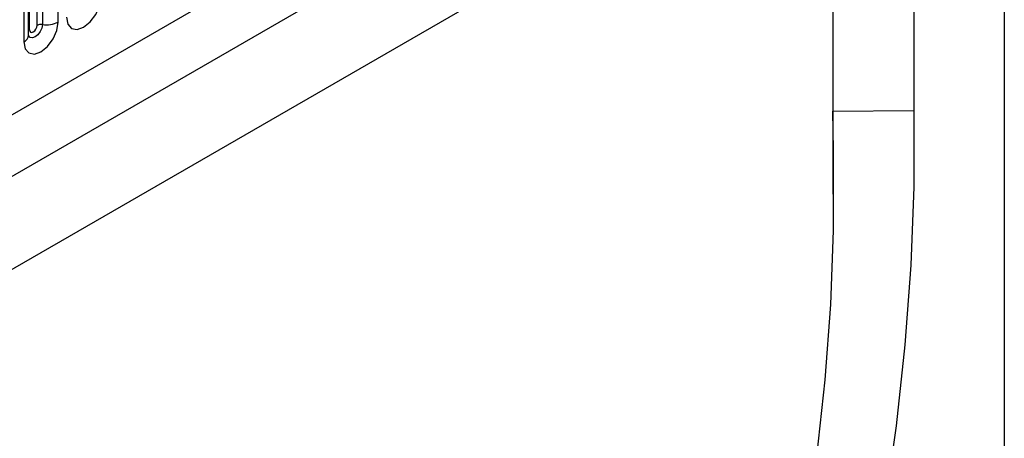
# Model space of a CAD drawing. Units: millimetres. Extents: x 0 to 420, y 0 to 297.
# Drawn here: x 146 to 161, y 66 to 72 of the extents above; entities that cross this region are included whole.
import ezdxf

# ---------------------------------------------------------------- set-up
doc = ezdxf.new("R2010")
doc.units = ezdxf.units.MM

msp = doc.modelspace()

# ---------------------------------------------------------------- linework, layer by layer
at = {"color": 7, "linetype": 'Continuous', "lineweight": 25}
for p, q in [((160.8907, 81.8004), (160.8907, 59.4271)), ((159.5006, 77.8447), (140.4795, 66.864)), ((159.5006, 77.8447), (159.5006, 70.8728)), ((105.5853, 47.6686), (157.2116, 77.4718)), ((158.2632, 77.1302), (140.4795, 66.8639)), ((158.2632, 75.7014), (141.7169, 66.1494)), ((146.0562, 72.1785), (146.0562, 75.7168)), ((146.1367, 75.7293), (146.1367, 72.1909)), ((146.3781, 72.2283), (146.3781, 75.7666)), ((158.2632, 75.7014), (158.2632, 70.1414)), ((145.9253, 72.0266), (145.9253, 75.565)), ((145.9383, 72.1104), (145.9383, 75.6488)), ((145.852, 75.4629), (145.852, 71.9246)), ((158.2632, 70.8643), (159.5006, 70.8728)), ((158.2694, 70.2616), (158.2632, 70.8643)), ((158.2694, 69.5472), (158.2694, 70.2616))]:
    msp.add_line(p, q, dxfattribs=at)
at = {"color": 7, "linetype": 'Continuous', "lineweight": 25, "flags": 128}
for points in [[(146.5061, 72.3021), (146.5261, 72.1975), (146.5832, 72.1318), (146.6685, 72.1153), (146.7692, 72.1502), (146.8698, 72.2315), (146.9552, 72.3466), (147.0122, 72.4781), (147.0322, 72.6059)], [(145.852, 71.9246), (145.8721, 71.8199), (145.9291, 71.7542), (146.0144, 71.7377), (146.1151, 71.7727), (146.2158, 71.8539), (146.3011, 71.969), (146.3581, 72.1005), (146.3781, 72.2283)], [(145.9383, 72.1104), (145.9428, 72.087), (145.9556, 72.0723), (145.9747, 72.0686), (145.9972, 72.0764), (146.0198, 72.0946), (146.0389, 72.1204), (146.0517, 72.1498), (146.0562, 72.1785)], [(159.5006, 70.8728), (159.5017, 69.6986), (159.4571, 68.4992), (159.367, 67.277), (159.2314, 66.0345), (159.0508, 64.7741), (158.8254, 63.4984), (158.5558, 62.21), (158.2424, 60.9114), (157.8859, 59.6053), (157.4869, 58.2943), (157.0464, 56.9811), (156.5652, 55.6683), (156.0443, 54.3584), (155.4846, 53.0543), (154.8874, 51.7585), (154.2539, 50.4736)], [(158.2632, 70.1414), (158.2648, 69.0303), (158.2232, 67.8952), (158.1383, 66.7385), (158.0105, 65.5625), (157.8399, 64.3695), (157.6269, 63.162), (157.3719, 61.9424), (157.0754, 60.7132), (156.7381, 59.4769), (156.3606, 58.2359), (155.9437, 56.9927), (155.4881, 55.75), (154.995, 54.5101), (154.4651, 53.2756), (153.8997, 52.049), (153.2998, 50.8327)]]:
    msp.add_lwpolyline(points, dxfattribs=at)
at = {"color": 8, "linetype": 'Continuous', "lineweight": 25, "flags": 128}
for points in [[(146.1367, 72.1909), (146.1283, 72.1375), (146.1045, 72.0825), (146.0688, 72.0344), (146.0267, 72.0005), (145.9846, 71.9858), (145.949, 71.9928), (145.9251, 72.0202), (145.9239, 72.023)], [(145.9253, 72.1007), (145.9311, 72.1057), (145.9383, 72.1104)]]:
    msp.add_lwpolyline(points, dxfattribs=at)
at = {"color": 7, "linetype": 'Continuous', "lineweight": 25}
for centre, radius, start, end in [((146.115, 72.0648), 0.1279, 80.2289, 117.35717), ((146.2018, 72.5691), 0.3838, 260.2289, 297.35717)]:
    msp.add_arc(centre, radius, start, end, dxfattribs=at)
at = {"color": 8, "linetype": 'Continuous', "lineweight": 25}
msp.add_arc((145.7996, 72.0395), 0.1263, 294.52506, 354.1548, dxfattribs=at)
at = {"color": 7, "linetype": 'Continuous', "lineweight": 25}
msp.add_open_spline([(145.9253, 72.0192), (145.9255, 72.0186), (145.9261, 72.0164), (145.9256, 72.0224), (145.9253, 72.0266)], degree=3, knots=[0, 0, 0, 0, 0.30511303, 1, 1, 1, 1], dxfattribs=at)

doc.saveas('drawing.dxf')
